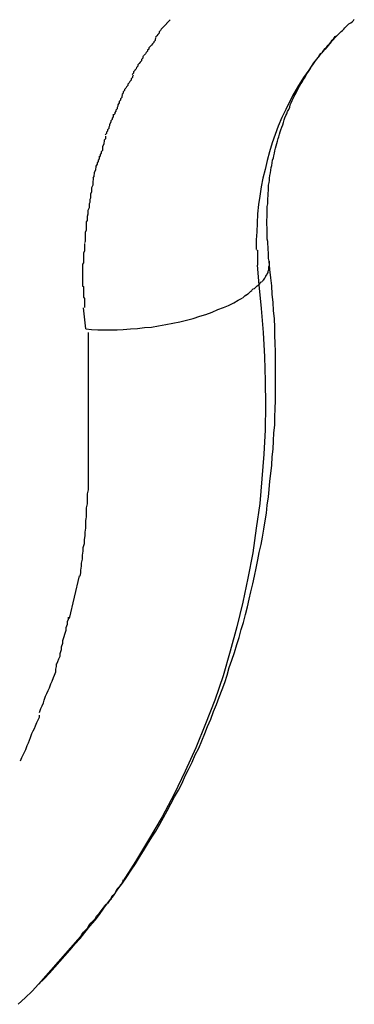
# Model space of a CAD drawing. Extents: x -65 to 65, y -24 to 24.
# Drawn here: x -23 to -23, y -11 to -11 of the extents above; entities that cross this region are included whole.
import ezdxf

# ---------------------------------------------------------------- set-up
doc = ezdxf.new("R2010")
doc.units = 0
doc.layers.get('0').update_dxf_attribs({"linetype": 'CONTINUOUS'})

msp = doc.modelspace()

# ---------------------------------------------------------------- linework, layer by layer
at = {"color": 0}
for points in [[(-23.2376, -11.0417), (-23.2376, -11.0417), (-23.2376, -11.0417), (-23.2379, -11.042), (-23.2381, -11.0422), (-23.2384, -11.0425), (-23.2384, -11.0426), (-23.2387, -11.0429), (-23.239, -11.0432), (-23.2393, -11.0435), (-23.2393, -11.0435), (-23.2396, -11.0438), (-23.2398, -11.0441), (-23.2401, -11.0444), (-23.2401, -11.0447), (-23.2404, -11.045), (-23.2406, -11.0453), (-23.2409, -11.0456)], [(-23.2376, -11.0417), (-23.2376, -11.0417), (-23.2376, -11.0417), (-23.2379, -11.042), (-23.2381, -11.0422), (-23.2384, -11.0425), (-23.2384, -11.0426), (-23.2387, -11.0429), (-23.239, -11.0432), (-23.2393, -11.0435), (-23.2393, -11.0435), (-23.2396, -11.0438), (-23.2398, -11.0441), (-23.2401, -11.0444), (-23.2401, -11.0447), (-23.2404, -11.045), (-23.2406, -11.0453), (-23.2409, -11.0456)], [(-23.1998, -11.0452), (-23.1995, -11.0449), (-23.1992, -11.0446), (-23.1989, -11.0443), (-23.1986, -11.0441), (-23.1983, -11.0438), (-23.198, -11.0435), (-23.1977, -11.0432), (-23.1974, -11.0429), (-23.1971, -11.0426), (-23.1967, -11.0424), (-23.1964, -11.0421), (-23.1961, -11.0418), (-23.1959, -11.0415)], [(-23.2408, -11.0458), (-23.2408, -11.0458), (-23.2408, -11.0458), (-23.241, -11.0461), (-23.241, -11.0464), (-23.2413, -11.0467), (-23.2413, -11.0468), (-23.2416, -11.0471), (-23.2418, -11.0474), (-23.2421, -11.0477), (-23.2421, -11.0477), (-23.2424, -11.048), (-23.2424, -11.0483), (-23.2427, -11.0486), (-23.2427, -11.0488), (-23.243, -11.0491), (-23.2432, -11.0494), (-23.2435, -11.0497)], [(-23.2408, -11.0458), (-23.2408, -11.0458), (-23.2408, -11.0458), (-23.241, -11.0461), (-23.241, -11.0464), (-23.2413, -11.0467), (-23.2413, -11.0468), (-23.2416, -11.0471), (-23.2418, -11.0474), (-23.2421, -11.0477), (-23.2421, -11.0477), (-23.2424, -11.048), (-23.2424, -11.0483), (-23.2427, -11.0486), (-23.2427, -11.0488), (-23.243, -11.0491), (-23.2432, -11.0494), (-23.2435, -11.0497)], [(-23.1998, -11.0452), (-23.2011, -11.0467), (-23.2025, -11.0483), (-23.2038, -11.0498), (-23.2051, -11.0514), (-23.2062, -11.0531), (-23.2074, -11.0548), (-23.2085, -11.0566), (-23.2096, -11.0584), (-23.2105, -11.0601), (-23.2114, -11.062), (-23.2123, -11.0638), (-23.2131, -11.0658), (-23.2138, -11.0677), (-23.2145, -11.0696), (-23.2151, -11.0716), (-23.2156, -11.0736), (-23.2161, -11.0756), (-23.2166, -11.0776), (-23.217, -11.0796), (-23.2173, -11.0817), (-23.2176, -11.0836), (-23.2178, -11.0857), (-23.2179, -11.0878), (-23.218, -11.0898), (-23.2181, -11.0916), (-23.2181, -11.0938)], [(-23.2152, -11.0964), (-23.2153, -11.0958), (-23.2153, -11.0951), (-23.2153, -11.0945), (-23.2154, -11.0938), (-23.2154, -11.0932), (-23.2155, -11.0926), (-23.2155, -11.092), (-23.2156, -11.0914), (-23.2156, -11.0907), (-23.2156, -11.0901), (-23.2156, -11.0895), (-23.2156, -11.0888), (-23.2157, -11.0882), (-23.2157, -11.0876), (-23.2157, -11.0871), (-23.2156, -11.0864), (-23.2156, -11.0858), (-23.2156, -11.0852), (-23.2156, -11.0846), (-23.2156, -11.084), (-23.2155, -11.0834), (-23.2155, -11.0827), (-23.2155, -11.0822), (-23.2154, -11.0816), (-23.2154, -11.081), (-23.2153, -11.0804), (-23.2153, -11.0798), (-23.2153, -11.0792), (-23.2152, -11.0786), (-23.2151, -11.0781), (-23.2151, -11.0776), (-23.215, -11.077), (-23.2149, -11.0764), (-23.2148, -11.0758), (-23.2147, -11.0752), (-23.2146, -11.0747), (-23.2145, -11.0741), (-23.2144, -11.0735), (-23.2142, -11.073), (-23.2141, -11.0725), (-23.214, -11.0719), (-23.2139, -11.0714), (-23.2137, -11.0708), (-23.2136, -11.0703), (-23.2134, -11.0697), (-23.2133, -11.0692), (-23.2131, -11.0686), (-23.213, -11.0682), (-23.2128, -11.0676), (-23.2127, -11.0671), (-23.2125, -11.0666), (-23.2123, -11.066), (-23.2121, -11.0655), (-23.2119, -11.065), (-23.2118, -11.0644), (-23.2116, -11.0639), (-23.2114, -11.0634), (-23.2112, -11.063), (-23.211, -11.0625), (-23.2107, -11.062), (-23.2105, -11.0615), (-23.2104, -11.061), (-23.2102, -11.0605), (-23.21, -11.06), (-23.2097, -11.0595), (-23.2095, -11.059), (-23.2093, -11.0586), (-23.209, -11.0581), (-23.2088, -11.0577), (-23.2085, -11.0572), (-23.2083, -11.0567), (-23.208, -11.0562), (-23.2077, -11.0558), (-23.2075, -11.0553), (-23.2072, -11.0549), (-23.2069, -11.0544), (-23.2067, -11.054), (-23.2064, -11.0536), (-23.2061, -11.0532), (-23.2058, -11.0527), (-23.2056, -11.0523), (-23.2053, -11.0519), (-23.205, -11.0514), (-23.2047, -11.051), (-23.2044, -11.0506), (-23.2041, -11.0502), (-23.2038, -11.0497), (-23.2035, -11.0493), (-23.2031, -11.049), (-23.2028, -11.0486), (-23.2025, -11.0482), (-23.2021, -11.0478), (-23.2018, -11.0474), (-23.2015, -11.0471), (-23.2011, -11.0467), (-23.2009, -11.0463), (-23.2005, -11.0459), (-23.2002, -11.0455), (-23.1998, -11.0452)], [(-23.2436, -11.0498), (-23.2436, -11.0498), (-23.2436, -11.0498), (-23.2438, -11.0501), (-23.2438, -11.0504), (-23.2441, -11.0507), (-23.2441, -11.051), (-23.2444, -11.0513), (-23.2446, -11.0516), (-23.2449, -11.0519), (-23.2449, -11.0522), (-23.2452, -11.0525), (-23.2453, -11.0528), (-23.2456, -11.0531), (-23.2456, -11.0532), (-23.2459, -11.0535), (-23.2459, -11.0538), (-23.2462, -11.0541)], [(-23.2436, -11.0498), (-23.2436, -11.0498), (-23.2436, -11.0498), (-23.2438, -11.0501), (-23.2438, -11.0504), (-23.2441, -11.0507), (-23.2441, -11.051), (-23.2444, -11.0513), (-23.2446, -11.0516), (-23.2449, -11.0519), (-23.2449, -11.0522), (-23.2452, -11.0525), (-23.2453, -11.0528), (-23.2456, -11.0531), (-23.2456, -11.0532), (-23.2459, -11.0535), (-23.2459, -11.0538), (-23.2462, -11.0541)], [(-23.246, -11.0542), (-23.246, -11.0542), (-23.246, -11.0542), (-23.2461, -11.0545), (-23.2461, -11.0548), (-23.2464, -11.0551), (-23.2464, -11.0554), (-23.2467, -11.0557), (-23.2469, -11.056), (-23.2472, -11.0563), (-23.2472, -11.0566), (-23.2475, -11.0569), (-23.2476, -11.0572), (-23.2479, -11.0575), (-23.2479, -11.0577), (-23.2482, -11.058), (-23.2482, -11.0583), (-23.2485, -11.0586)], [(-23.246, -11.0542), (-23.246, -11.0542), (-23.246, -11.0542), (-23.2461, -11.0545), (-23.2461, -11.0548), (-23.2464, -11.0551), (-23.2464, -11.0554), (-23.2467, -11.0557), (-23.2469, -11.056), (-23.2472, -11.0563), (-23.2472, -11.0566), (-23.2475, -11.0569), (-23.2476, -11.0572), (-23.2479, -11.0575), (-23.2479, -11.0577), (-23.2482, -11.058), (-23.2482, -11.0583), (-23.2485, -11.0586)], [(-23.2484, -11.0587), (-23.2484, -11.0587), (-23.2484, -11.0587), (-23.2485, -11.059), (-23.2485, -11.0593), (-23.2488, -11.0596), (-23.2488, -11.0599), (-23.2491, -11.0602), (-23.2491, -11.0605), (-23.2494, -11.061), (-23.2494, -11.0613), (-23.2496, -11.0616), (-23.2496, -11.0619), (-23.2499, -11.0622), (-23.2499, -11.0624), (-23.2501, -11.0627), (-23.2501, -11.063), (-23.2504, -11.0633)], [(-23.2484, -11.0587), (-23.2484, -11.0587), (-23.2484, -11.0587), (-23.2485, -11.059), (-23.2485, -11.0593), (-23.2488, -11.0596), (-23.2488, -11.0599), (-23.2491, -11.0602), (-23.2491, -11.0605), (-23.2494, -11.061), (-23.2494, -11.0613), (-23.2496, -11.0616), (-23.2496, -11.0619), (-23.2499, -11.0622), (-23.2499, -11.0624), (-23.2501, -11.0627), (-23.2501, -11.063), (-23.2504, -11.0633)], [(-23.2505, -11.0631), (-23.2505, -11.0631), (-23.2505, -11.0631), (-23.2505, -11.0634), (-23.2505, -11.0637), (-23.2507, -11.064), (-23.2507, -11.0643), (-23.251, -11.0646), (-23.251, -11.0649), (-23.2513, -11.0654), (-23.2513, -11.0657), (-23.2515, -11.066), (-23.2515, -11.0663), (-23.2518, -11.0666), (-23.2518, -11.0669), (-23.252, -11.0672), (-23.252, -11.0675), (-23.2523, -11.0678)], [(-23.2505, -11.0631), (-23.2505, -11.0631), (-23.2505, -11.0631), (-23.2505, -11.0634), (-23.2505, -11.0637), (-23.2507, -11.064), (-23.2507, -11.0643), (-23.251, -11.0646), (-23.251, -11.0649), (-23.2513, -11.0654), (-23.2513, -11.0657), (-23.2515, -11.066), (-23.2515, -11.0663), (-23.2518, -11.0666), (-23.2518, -11.0669), (-23.252, -11.0672), (-23.252, -11.0675), (-23.2523, -11.0678)], [(-23.2522, -11.0681), (-23.2522, -11.0681), (-23.2522, -11.0681), (-23.2522, -11.0684), (-23.2522, -11.0687), (-23.2525, -11.069), (-23.2525, -11.0693), (-23.2526, -11.0696), (-23.2526, -11.0699), (-23.2529, -11.0704), (-23.2529, -11.0707), (-23.2529, -11.071), (-23.2529, -11.0713), (-23.2532, -11.0716), (-23.2532, -11.0719), (-23.2534, -11.0722), (-23.2534, -11.0725), (-23.2537, -11.0728)], [(-23.2522, -11.0681), (-23.2522, -11.0681), (-23.2522, -11.0681), (-23.2522, -11.0684), (-23.2522, -11.0687), (-23.2525, -11.069), (-23.2525, -11.0693), (-23.2526, -11.0696), (-23.2526, -11.0699), (-23.2529, -11.0704), (-23.2529, -11.0707), (-23.2529, -11.071), (-23.2529, -11.0713), (-23.2532, -11.0716), (-23.2532, -11.0719), (-23.2534, -11.0722), (-23.2534, -11.0725), (-23.2537, -11.0728)], [(-23.2537, -11.0726), (-23.2537, -11.0726), (-23.2537, -11.0726), (-23.2537, -11.0729), (-23.2537, -11.0732), (-23.2539, -11.0735), (-23.2539, -11.0738), (-23.2541, -11.0741), (-23.2541, -11.0744), (-23.2544, -11.0749), (-23.2544, -11.0752), (-23.2545, -11.0755), (-23.2545, -11.0758), (-23.2548, -11.0763), (-23.2548, -11.0766), (-23.2549, -11.0769), (-23.2549, -11.0772), (-23.2551, -11.0775)], [(-23.2537, -11.0726), (-23.2537, -11.0726), (-23.2537, -11.0726), (-23.2537, -11.0729), (-23.2537, -11.0732), (-23.2539, -11.0735), (-23.2539, -11.0738), (-23.2541, -11.0741), (-23.2541, -11.0744), (-23.2544, -11.0749), (-23.2544, -11.0752), (-23.2545, -11.0755), (-23.2545, -11.0758), (-23.2548, -11.0763), (-23.2548, -11.0766), (-23.2549, -11.0769), (-23.2549, -11.0772), (-23.2551, -11.0775)], [(-23.255, -11.0774), (-23.255, -11.0774), (-23.255, -11.0774), (-23.255, -11.0777), (-23.255, -11.078), (-23.2551, -11.0783), (-23.2551, -11.0786), (-23.2551, -11.0789), (-23.2551, -11.0792), (-23.2554, -11.0798), (-23.2554, -11.0801), (-23.2554, -11.0804), (-23.2554, -11.0807), (-23.2556, -11.0812), (-23.2556, -11.0815), (-23.2556, -11.0818), (-23.2556, -11.0821), (-23.2558, -11.0824)], [(-23.255, -11.0774), (-23.255, -11.0774), (-23.255, -11.0774), (-23.255, -11.0777), (-23.255, -11.078), (-23.2551, -11.0783), (-23.2551, -11.0786), (-23.2551, -11.0789), (-23.2551, -11.0792), (-23.2554, -11.0798), (-23.2554, -11.0801), (-23.2554, -11.0804), (-23.2554, -11.0807), (-23.2556, -11.0812), (-23.2556, -11.0815), (-23.2556, -11.0818), (-23.2556, -11.0821), (-23.2558, -11.0824)], [(-23.2558, -11.0824), (-23.2558, -11.0824), (-23.2558, -11.0825), (-23.2558, -11.0828), (-23.2558, -11.0831), (-23.2559, -11.0834), (-23.2559, -11.0837), (-23.2559, -11.084), (-23.2559, -11.0843), (-23.2562, -11.0849), (-23.2562, -11.0852), (-23.2562, -11.0855), (-23.2562, -11.0858), (-23.2564, -11.0863), (-23.2564, -11.0866), (-23.2564, -11.0869), (-23.2564, -11.0872), (-23.2566, -11.0875)], [(-23.2558, -11.0824), (-23.2558, -11.0824), (-23.2558, -11.0825), (-23.2558, -11.0828), (-23.2558, -11.0831), (-23.2559, -11.0834), (-23.2559, -11.0837), (-23.2559, -11.084), (-23.2559, -11.0843), (-23.2562, -11.0849), (-23.2562, -11.0852), (-23.2562, -11.0855), (-23.2562, -11.0858), (-23.2564, -11.0863), (-23.2564, -11.0866), (-23.2564, -11.0869), (-23.2564, -11.0872), (-23.2566, -11.0875)], [(-23.2566, -11.0875), (-23.2566, -11.0875), (-23.2566, -11.0876), (-23.2566, -11.0879), (-23.2566, -11.0882), (-23.2566, -11.0885), (-23.2566, -11.0888), (-23.2566, -11.0891), (-23.2566, -11.0894), (-23.2568, -11.0899), (-23.2568, -11.0902), (-23.2568, -11.0905), (-23.2568, -11.0908), (-23.2568, -11.0911), (-23.2568, -11.0914), (-23.2568, -11.0917), (-23.2568, -11.092), (-23.257, -11.0923)], [(-23.2566, -11.0875), (-23.2566, -11.0875), (-23.2566, -11.0876), (-23.2566, -11.0879), (-23.2566, -11.0882), (-23.2566, -11.0885), (-23.2566, -11.0888), (-23.2566, -11.0891), (-23.2566, -11.0894), (-23.2568, -11.0899), (-23.2568, -11.0902), (-23.2568, -11.0905), (-23.2568, -11.0908), (-23.2568, -11.0911), (-23.2568, -11.0914), (-23.2568, -11.0917), (-23.2568, -11.092), (-23.257, -11.0923)], [(-23.257, -11.0924), (-23.257, -11.0924), (-23.257, -11.0924), (-23.257, -11.0927), (-23.257, -11.0929), (-23.257, -11.0932), (-23.257, -11.0935), (-23.257, -11.0938), (-23.257, -11.0941), (-23.2572, -11.0946), (-23.2572, -11.0949), (-23.2572, -11.0952), (-23.2572, -11.0955), (-23.2572, -11.0959), (-23.2572, -11.0962), (-23.2572, -11.0965), (-23.2572, -11.0968), (-23.2574, -11.0971)], [(-23.257, -11.0924), (-23.257, -11.0924), (-23.257, -11.0924), (-23.257, -11.0927), (-23.257, -11.0929), (-23.257, -11.0932), (-23.257, -11.0935), (-23.257, -11.0938), (-23.257, -11.0941), (-23.2572, -11.0946), (-23.2572, -11.0949), (-23.2572, -11.0952), (-23.2572, -11.0955), (-23.2572, -11.0959), (-23.2572, -11.0962), (-23.2572, -11.0965), (-23.2572, -11.0968), (-23.2574, -11.0971)], [(-23.218, -11.0939), (-23.218, -11.0939), (-23.2178, -11.0939), (-23.2178, -11.0942), (-23.2178, -11.0944), (-23.2178, -11.0947), (-23.2178, -11.0948), (-23.2178, -11.0951), (-23.2178, -11.0954), (-23.2178, -11.0957), (-23.2178, -11.0957), (-23.2178, -11.096), (-23.2178, -11.0963), (-23.2178, -11.0966), (-23.2178, -11.0966), (-23.2178, -11.0969), (-23.2178, -11.097), (-23.2178, -11.0973)], [(-23.218, -11.0939), (-23.218, -11.0939), (-23.2178, -11.0939), (-23.2178, -11.0942), (-23.2178, -11.0944), (-23.2178, -11.0947), (-23.2178, -11.0948), (-23.2178, -11.0951), (-23.2178, -11.0954), (-23.2178, -11.0957), (-23.2178, -11.0957), (-23.2178, -11.096), (-23.2178, -11.0963), (-23.2178, -11.0966), (-23.2178, -11.0966), (-23.2178, -11.0969), (-23.2178, -11.097), (-23.2178, -11.0973)], [(-23.2674, -11.2604), (-23.2661, -11.2592), (-23.2649, -11.2579), (-23.2637, -11.2566), (-23.2626, -11.2553), (-23.2614, -11.254), (-23.2603, -11.2527), (-23.2591, -11.2513), (-23.258, -11.2501), (-23.2569, -11.2487), (-23.2558, -11.2473), (-23.2546, -11.2459), (-23.2536, -11.2446), (-23.2526, -11.2432), (-23.2515, -11.2417), (-23.2504, -11.2404), (-23.2494, -11.2389), (-23.2484, -11.2375), (-23.2474, -11.2361), (-23.2464, -11.2346), (-23.2454, -11.2331), (-23.2445, -11.2316), (-23.2436, -11.2302), (-23.2427, -11.2287), (-23.2417, -11.2271), (-23.2408, -11.2257), (-23.2399, -11.2241), (-23.2391, -11.2226), (-23.2383, -11.2211), (-23.2374, -11.2195), (-23.2366, -11.2179), (-23.2357, -11.2164), (-23.2349, -11.2148), (-23.2342, -11.2132), (-23.2334, -11.2117), (-23.2326, -11.2101), (-23.2319, -11.2084), (-23.2311, -11.2069), (-23.2304, -11.2052), (-23.2297, -11.2036), (-23.2291, -11.202), (-23.2284, -11.2003), (-23.2278, -11.1986), (-23.2271, -11.197), (-23.2265, -11.1953), (-23.2258, -11.1936), (-23.2252, -11.192), (-23.2247, -11.1903), (-23.2242, -11.1886), (-23.2236, -11.1869), (-23.223, -11.1852), (-23.2225, -11.1834), (-23.222, -11.1818), (-23.2215, -11.18), (-23.221, -11.1784), (-23.2205, -11.1766), (-23.2201, -11.1748), (-23.2197, -11.1731), (-23.2193, -11.1714), (-23.2189, -11.1696), (-23.2185, -11.1679), (-23.2181, -11.1661), (-23.2177, -11.1642), (-23.2174, -11.1625), (-23.217, -11.1607), (-23.2167, -11.159), (-23.2164, -11.1572), (-23.2161, -11.1553), (-23.2158, -11.1536), (-23.2156, -11.1518), (-23.2153, -11.1499), (-23.2152, -11.1482), (-23.215, -11.1463), (-23.2148, -11.1446), (-23.2146, -11.1427), (-23.2145, -11.1408), (-23.2143, -11.1391), (-23.2142, -11.1372), (-23.2141, -11.1354), (-23.2139, -11.1336), (-23.2139, -11.1317), (-23.2138, -11.1299), (-23.2137, -11.128), (-23.2137, -11.1261), (-23.2137, -11.1244), (-23.2137, -11.1225), (-23.2137, -11.1207), (-23.2137, -11.1188), (-23.2137, -11.1169), (-23.2138, -11.1151), (-23.2139, -11.1132), (-23.2139, -11.1114), (-23.214, -11.1095), (-23.2142, -11.1076), (-23.2143, -11.1058), (-23.2145, -11.1039), (-23.2146, -11.102), (-23.2148, -11.1002), (-23.215, -11.0983), (-23.2152, -11.0964)], [(-23.2574, -11.0971), (-23.2574, -11.0971), (-23.2574, -11.0971), (-23.2574, -11.0972), (-23.2574, -11.0972), (-23.2574, -11.0975), (-23.2574, -11.0975), (-23.2574, -11.0978), (-23.2574, -11.098), (-23.2574, -11.0983), (-23.2574, -11.0983), (-23.2574, -11.0986), (-23.2574, -11.0988), (-23.2574, -11.0991), (-23.2574, -11.0991), (-23.2574, -11.0994), (-23.2574, -11.0994), (-23.2574, -11.0997), (-23.2574, -11.0997), (-23.2574, -11.0997), (-23.2574, -11.0998), (-23.2574, -11.0998), (-23.2574, -11.1001), (-23.2574, -11.1001), (-23.2574, -11.1004), (-23.2574, -11.1006), (-23.2574, -11.1009), (-23.2574, -11.1009), (-23.2574, -11.1012), (-23.2574, -11.1013), (-23.2574, -11.1016), (-23.2574, -11.1016), (-23.2574, -11.1019), (-23.2574, -11.1019), (-23.2574, -11.1022)], [(-23.2574, -11.0971), (-23.2574, -11.0971), (-23.2574, -11.0971), (-23.2574, -11.0972), (-23.2574, -11.0972), (-23.2574, -11.0975), (-23.2574, -11.0975), (-23.2574, -11.0978), (-23.2574, -11.098), (-23.2574, -11.0983), (-23.2574, -11.0983), (-23.2574, -11.0986), (-23.2574, -11.0988), (-23.2574, -11.0991), (-23.2574, -11.0991), (-23.2574, -11.0994), (-23.2574, -11.0994), (-23.2574, -11.0997), (-23.2574, -11.0997), (-23.2574, -11.0997), (-23.2574, -11.0998), (-23.2574, -11.0998), (-23.2574, -11.1001), (-23.2574, -11.1001), (-23.2574, -11.1004), (-23.2574, -11.1006), (-23.2574, -11.1009), (-23.2574, -11.1009), (-23.2574, -11.1012), (-23.2574, -11.1013), (-23.2574, -11.1016), (-23.2574, -11.1016), (-23.2574, -11.1019), (-23.2574, -11.1019), (-23.2574, -11.1022)], [(-23.2179, -11.0973), (-23.2175, -11.1018)], [(-23.2152, -11.0964), (-23.2152, -11.0966), (-23.2152, -11.0968), (-23.2152, -11.097), (-23.2152, -11.0971), (-23.2152, -11.0973), (-23.2152, -11.0975), (-23.2153, -11.0977), (-23.2153, -11.0979), (-23.2153, -11.0981), (-23.2153, -11.0982), (-23.2153, -11.0984), (-23.2154, -11.0986), (-23.2155, -11.0988), (-23.2155, -11.099), (-23.2156, -11.0992), (-23.2157, -11.0994), (-23.2158, -11.0996), (-23.2159, -11.0997), (-23.216, -11.0999), (-23.2161, -11.1001), (-23.2162, -11.1003), (-23.2164, -11.1005), (-23.2165, -11.1007), (-23.2166, -11.1008), (-23.2167, -11.101), (-23.2169, -11.1012)], [(-23.2574, -11.102), (-23.2574, -11.102), (-23.2572, -11.1022), (-23.2572, -11.1025), (-23.2572, -11.1028), (-23.2572, -11.1031), (-23.2572, -11.1034), (-23.2572, -11.1037), (-23.2572, -11.104), (-23.2572, -11.1046), (-23.257, -11.1049), (-23.257, -11.1052), (-23.257, -11.1055), (-23.257, -11.1059), (-23.257, -11.1061), (-23.257, -11.1064), (-23.257, -11.1066), (-23.257, -11.1069)], [(-23.2574, -11.102), (-23.2574, -11.102), (-23.2572, -11.1022), (-23.2572, -11.1025), (-23.2572, -11.1028), (-23.2572, -11.1031), (-23.2572, -11.1034), (-23.2572, -11.1037), (-23.2572, -11.104), (-23.2572, -11.1046), (-23.257, -11.1049), (-23.257, -11.1052), (-23.257, -11.1055), (-23.257, -11.1059), (-23.257, -11.1061), (-23.257, -11.1064), (-23.257, -11.1066), (-23.257, -11.1069)], [(-23.2175, -11.1018), (-23.217, -11.1072), (-23.2165, -11.1126), (-23.2162, -11.1181), (-23.2161, -11.1236), (-23.216, -11.1291), (-23.2161, -11.1347), (-23.2164, -11.1402), (-23.2168, -11.1458), (-23.2173, -11.1514), (-23.2181, -11.157), (-23.2189, -11.1626), (-23.22, -11.1683), (-23.2211, -11.1738), (-23.2225, -11.1794), (-23.224, -11.1849), (-23.2256, -11.1905), (-23.2275, -11.196), (-23.2296, -11.2014), (-23.2318, -11.2068), (-23.2342, -11.2121), (-23.2367, -11.2173), (-23.2394, -11.2225), (-23.2425, -11.2277), (-23.2454, -11.2326), (-23.2482, -11.237)], [(-23.2191, -11.103), (-23.2191, -11.103), (-23.2188, -11.1027), (-23.2188, -11.1027), (-23.2185, -11.1026), (-23.2185, -11.1026), (-23.2182, -11.1023), (-23.2182, -11.1023), (-23.2182, -11.1023), (-23.2182, -11.1023), (-23.2179, -11.102), (-23.2179, -11.102), (-23.2178, -11.102), (-23.2178, -11.102), (-23.2176, -11.1018), (-23.2176, -11.1018), (-23.2176, -11.1018), (-23.2176, -11.1018)], [(-23.2191, -11.103), (-23.2191, -11.103), (-23.2188, -11.1027), (-23.2188, -11.1027), (-23.2185, -11.1026), (-23.2185, -11.1026), (-23.2182, -11.1023), (-23.2182, -11.1023), (-23.2182, -11.1023), (-23.2182, -11.1023), (-23.2179, -11.102), (-23.2179, -11.102), (-23.2178, -11.102), (-23.2178, -11.102), (-23.2176, -11.1018), (-23.2176, -11.1018), (-23.2176, -11.1018), (-23.2176, -11.1018)], [(-23.2172, -11.1015), (-23.2175, -11.1018)], [(-23.2173, -11.1014), (-23.2173, -11.1014), (-23.217, -11.1011), (-23.217, -11.1011), (-23.217, -11.1011), (-23.217, -11.1011), (-23.217, -11.1011), (-23.217, -11.1011), (-23.217, -11.1011), (-23.217, -11.1011), (-23.217, -11.1011), (-23.217, -11.1011), (-23.217, -11.1011), (-23.217, -11.1011), (-23.217, -11.1011), (-23.217, -11.1011), (-23.217, -11.1011), (-23.217, -11.1011)], [(-23.2173, -11.1014), (-23.2173, -11.1014), (-23.217, -11.1011), (-23.217, -11.1011), (-23.217, -11.1011), (-23.217, -11.1011), (-23.217, -11.1011), (-23.217, -11.1011), (-23.217, -11.1011), (-23.217, -11.1011), (-23.217, -11.1011), (-23.217, -11.1011), (-23.217, -11.1011), (-23.217, -11.1011), (-23.217, -11.1011), (-23.217, -11.1011), (-23.217, -11.1011), (-23.217, -11.1011)], [(-23.2567, -11.1118), (-23.2554, -11.1119), (-23.254, -11.112), (-23.2526, -11.112), (-23.2512, -11.112), (-23.2496, -11.112), (-23.2482, -11.1119), (-23.2466, -11.1118), (-23.245, -11.1117), (-23.2434, -11.1115), (-23.2418, -11.1114), (-23.2402, -11.1111), (-23.2386, -11.1108), (-23.237, -11.1105), (-23.2354, -11.1102), (-23.2339, -11.1098), (-23.2324, -11.1094), (-23.2309, -11.1089), (-23.2295, -11.1085), (-23.2281, -11.108), (-23.2268, -11.1074), (-23.2255, -11.1069), (-23.2244, -11.1065), (-23.2232, -11.1059), (-23.2222, -11.1053), (-23.2213, -11.1048)], [(-23.2212, -11.1048), (-23.2212, -11.1048), (-23.2209, -11.1045), (-23.2209, -11.1045), (-23.2209, -11.1045), (-23.2209, -11.1045), (-23.2207, -11.1043), (-23.2207, -11.1043), (-23.2207, -11.1043), (-23.2207, -11.1043), (-23.2204, -11.1041), (-23.2204, -11.1041), (-23.2204, -11.1041), (-23.2204, -11.1041), (-23.2202, -11.1041), (-23.2202, -11.1041), (-23.2202, -11.1041), (-23.2202, -11.1041)], [(-23.2212, -11.1048), (-23.2212, -11.1048), (-23.2209, -11.1045), (-23.2209, -11.1045), (-23.2209, -11.1045), (-23.2209, -11.1045), (-23.2207, -11.1043), (-23.2207, -11.1043), (-23.2207, -11.1043), (-23.2207, -11.1043), (-23.2204, -11.1041), (-23.2204, -11.1041), (-23.2204, -11.1041), (-23.2204, -11.1041), (-23.2202, -11.1041), (-23.2202, -11.1041), (-23.2202, -11.1041), (-23.2202, -11.1041)], [(-23.2203, -11.1041), (-23.2203, -11.1041), (-23.22, -11.1038), (-23.22, -11.1038), (-23.2199, -11.1038), (-23.2199, -11.1038), (-23.2196, -11.1035), (-23.2196, -11.1035), (-23.2196, -11.1035), (-23.2196, -11.1035), (-23.2193, -11.1032), (-23.2193, -11.1032), (-23.2193, -11.1032), (-23.2193, -11.1032), (-23.2191, -11.1031), (-23.2191, -11.1031), (-23.2191, -11.1031), (-23.2191, -11.1031)], [(-23.2203, -11.1041), (-23.2203, -11.1041), (-23.22, -11.1038), (-23.22, -11.1038), (-23.2199, -11.1038), (-23.2199, -11.1038), (-23.2196, -11.1035), (-23.2196, -11.1035), (-23.2196, -11.1035), (-23.2196, -11.1035), (-23.2193, -11.1032), (-23.2193, -11.1032), (-23.2193, -11.1032), (-23.2193, -11.1032), (-23.2191, -11.1031), (-23.2191, -11.1031), (-23.2191, -11.1031), (-23.2191, -11.1031)], [(-23.2567, -11.1118), (-23.2572, -11.107)], [(-23.2561, -11.1364), (-23.2561, -11.1364), (-23.2561, -11.1362), (-23.2561, -11.1362), (-23.2561, -11.1359), (-23.2561, -11.1359), (-23.2561, -11.1356), (-23.2561, -11.1353), (-23.2561, -11.135), (-23.2561, -11.1349), (-23.2561, -11.1346), (-23.2561, -11.1343), (-23.2561, -11.134), (-23.2561, -11.1338), (-23.2561, -11.1335), (-23.2561, -11.1335), (-23.2561, -11.1335), (-23.2561, -11.1335), (-23.2561, -11.1335), (-23.2561, -11.1322), (-23.2561, -11.131), (-23.2561, -11.1297), (-23.2561, -11.1285), (-23.2561, -11.127), (-23.2561, -11.1257), (-23.2561, -11.1242), (-23.2561, -11.123), (-23.2561, -11.1215), (-23.2561, -11.1201), (-23.2561, -11.1186), (-23.2561, -11.1174), (-23.2561, -11.1161), (-23.2561, -11.1149), (-23.2561, -11.1137), (-23.2561, -11.1126)], [(-23.2561, -11.1364), (-23.2561, -11.1364), (-23.2561, -11.1362), (-23.2561, -11.1362), (-23.2561, -11.1359), (-23.2561, -11.1359), (-23.2561, -11.1356), (-23.2561, -11.1353), (-23.2561, -11.135), (-23.2561, -11.1349), (-23.2561, -11.1346), (-23.2561, -11.1343), (-23.2561, -11.134), (-23.2561, -11.1338), (-23.2561, -11.1335), (-23.2561, -11.1335), (-23.2561, -11.1335), (-23.2561, -11.1335), (-23.2561, -11.1335), (-23.2561, -11.1322), (-23.2561, -11.131), (-23.2561, -11.1297), (-23.2561, -11.1285), (-23.2561, -11.127), (-23.2561, -11.1257), (-23.2561, -11.1242), (-23.2561, -11.123), (-23.2561, -11.1215), (-23.2561, -11.1201), (-23.2561, -11.1186), (-23.2561, -11.1174), (-23.2561, -11.1161), (-23.2561, -11.1149), (-23.2561, -11.1137), (-23.2561, -11.1126)], [(-23.2567, -11.1553), (-23.2567, -11.1553), (-23.2565, -11.1544), (-23.2565, -11.1538), (-23.2565, -11.153), (-23.2565, -11.1524), (-23.2563, -11.1515), (-23.2563, -11.1507), (-23.2563, -11.1498), (-23.2563, -11.1492), (-23.2561, -11.1483), (-23.2561, -11.1474), (-23.2561, -11.1465), (-23.2561, -11.1458), (-23.2561, -11.1449), (-23.2561, -11.1442), (-23.2561, -11.1433), (-23.2561, -11.1427), (-23.2561, -11.1427), (-23.2561, -11.1421), (-23.2561, -11.1418), (-23.2561, -11.1414), (-23.2561, -11.1411), (-23.2561, -11.1405), (-23.2561, -11.1402), (-23.2561, -11.1397), (-23.2561, -11.1394), (-23.2561, -11.1388), (-23.2561, -11.1385), (-23.2561, -11.138), (-23.2561, -11.1377), (-23.2561, -11.1373), (-23.2561, -11.137), (-23.2561, -11.1367), (-23.2561, -11.1364)], [(-23.2567, -11.1553), (-23.2567, -11.1553), (-23.2565, -11.1544), (-23.2565, -11.1538), (-23.2565, -11.153), (-23.2565, -11.1524), (-23.2563, -11.1515), (-23.2563, -11.1507), (-23.2563, -11.1498), (-23.2563, -11.1492), (-23.2561, -11.1483), (-23.2561, -11.1474), (-23.2561, -11.1465), (-23.2561, -11.1458), (-23.2561, -11.1449), (-23.2561, -11.1442), (-23.2561, -11.1433), (-23.2561, -11.1427), (-23.2561, -11.1427), (-23.2561, -11.1421), (-23.2561, -11.1418), (-23.2561, -11.1414), (-23.2561, -11.1411), (-23.2561, -11.1405), (-23.2561, -11.1402), (-23.2561, -11.1397), (-23.2561, -11.1394), (-23.2561, -11.1388), (-23.2561, -11.1385), (-23.2561, -11.138), (-23.2561, -11.1377), (-23.2561, -11.1373), (-23.2561, -11.137), (-23.2561, -11.1367), (-23.2561, -11.1364)], [(-23.258, -11.1679), (-23.258, -11.1679), (-23.2578, -11.1671), (-23.2578, -11.1665), (-23.2577, -11.1656), (-23.2577, -11.1649), (-23.2574, -11.164), (-23.2574, -11.1631), (-23.2573, -11.1622), (-23.2573, -11.1614), (-23.257, -11.1605), (-23.257, -11.1596), (-23.2568, -11.1587), (-23.2568, -11.1579), (-23.2567, -11.157), (-23.2567, -11.1563), (-23.2567, -11.1556), (-23.2567, -11.1551)], [(-23.258, -11.1679), (-23.258, -11.1679), (-23.2578, -11.1671), (-23.2578, -11.1665), (-23.2577, -11.1656), (-23.2577, -11.1649), (-23.2574, -11.164), (-23.2574, -11.1631), (-23.2573, -11.1622), (-23.2573, -11.1614), (-23.257, -11.1605), (-23.257, -11.1596), (-23.2568, -11.1587), (-23.2568, -11.1579), (-23.2567, -11.157), (-23.2567, -11.1563), (-23.2567, -11.1556), (-23.2567, -11.1551)], [(-23.2604, -11.1775), (-23.2581, -11.1678)], [(-23.2633, -11.1879), (-23.2633, -11.1879), (-23.263, -11.1872), (-23.2628, -11.1866), (-23.2625, -11.186), (-23.2625, -11.1854), (-23.2622, -11.1845), (-23.2622, -11.1839), (-23.2619, -11.1831), (-23.2619, -11.1825), (-23.2616, -11.1816), (-23.2614, -11.181), (-23.2611, -11.1801), (-23.2611, -11.1795), (-23.2608, -11.1788), (-23.2608, -11.1782), (-23.2606, -11.1776), (-23.2606, -11.1772)], [(-23.2633, -11.1879), (-23.2633, -11.1879), (-23.263, -11.1872), (-23.2628, -11.1866), (-23.2625, -11.186), (-23.2625, -11.1854), (-23.2622, -11.1845), (-23.2622, -11.1839), (-23.2619, -11.1831), (-23.2619, -11.1825), (-23.2616, -11.1816), (-23.2614, -11.181), (-23.2611, -11.1801), (-23.2611, -11.1795), (-23.2608, -11.1788), (-23.2608, -11.1782), (-23.2606, -11.1776), (-23.2606, -11.1772)], [(-23.2672, -11.1988), (-23.2672, -11.1988), (-23.2669, -11.1979), (-23.2666, -11.1973), (-23.2663, -11.1966), (-23.2661, -11.196), (-23.2658, -11.1951), (-23.2655, -11.1945), (-23.2652, -11.1938), (-23.2649, -11.1932), (-23.2646, -11.1923), (-23.2643, -11.1917), (-23.264, -11.1909), (-23.2638, -11.1903), (-23.2635, -11.1896), (-23.2635, -11.189), (-23.2633, -11.1884), (-23.2633, -11.1878)], [(-23.2672, -11.1988), (-23.2672, -11.1988), (-23.2669, -11.1979), (-23.2666, -11.1973), (-23.2663, -11.1966), (-23.2661, -11.196), (-23.2658, -11.1951), (-23.2655, -11.1945), (-23.2652, -11.1938), (-23.2649, -11.1932), (-23.2646, -11.1923), (-23.2643, -11.1917), (-23.264, -11.1909), (-23.2638, -11.1903), (-23.2635, -11.1896), (-23.2635, -11.189), (-23.2633, -11.1884), (-23.2633, -11.1878)], [(-23.2715, -11.2098), (-23.2715, -11.2098), (-23.2712, -11.209), (-23.2709, -11.2084), (-23.2706, -11.2078), (-23.2703, -11.2072), (-23.27, -11.2063), (-23.2697, -11.2057), (-23.2694, -11.2051), (-23.2692, -11.2045), (-23.2689, -11.2036), (-23.2686, -11.203), (-23.2683, -11.2024), (-23.2681, -11.2018), (-23.2678, -11.2011), (-23.2675, -11.2005), (-23.2672, -11.1999), (-23.2672, -11.1994)], [(-23.2715, -11.2098), (-23.2715, -11.2098), (-23.2712, -11.209), (-23.2709, -11.2084), (-23.2706, -11.2078), (-23.2703, -11.2072), (-23.27, -11.2063), (-23.2697, -11.2057), (-23.2694, -11.2051), (-23.2692, -11.2045), (-23.2689, -11.2036), (-23.2686, -11.203), (-23.2683, -11.2024), (-23.2681, -11.2018), (-23.2678, -11.2011), (-23.2675, -11.2005), (-23.2672, -11.1999), (-23.2672, -11.1994)], [(-23.2517, -11.2421), (-23.2517, -11.2421), (-23.2514, -11.2417), (-23.2512, -11.2414), (-23.2509, -11.2411), (-23.2509, -11.2408), (-23.2506, -11.2403), (-23.2503, -11.24), (-23.25, -11.2397), (-23.2499, -11.2394), (-23.2496, -11.2388), (-23.2493, -11.2385), (-23.249, -11.2382), (-23.2488, -11.2379), (-23.2485, -11.2376), (-23.2484, -11.2373), (-23.2482, -11.237), (-23.2482, -11.2368)], [(-23.2517, -11.2421), (-23.2517, -11.2421), (-23.2514, -11.2417), (-23.2512, -11.2414), (-23.2509, -11.2411), (-23.2509, -11.2408), (-23.2506, -11.2403), (-23.2503, -11.24), (-23.25, -11.2397), (-23.2499, -11.2394), (-23.2496, -11.2388), (-23.2493, -11.2385), (-23.249, -11.2382), (-23.2488, -11.2379), (-23.2485, -11.2376), (-23.2484, -11.2373), (-23.2482, -11.237), (-23.2482, -11.2368)], [(-23.2584, -11.2503), (-23.2584, -11.2503), (-23.2579, -11.2497), (-23.2576, -11.2492), (-23.2572, -11.2486), (-23.2569, -11.2483), (-23.2563, -11.2477), (-23.256, -11.2471), (-23.2555, -11.2465), (-23.2552, -11.2462), (-23.2546, -11.2456), (-23.2543, -11.245), (-23.2537, -11.2444), (-23.2534, -11.2441), (-23.253, -11.2435), (-23.2527, -11.2431), (-23.2524, -11.2426), (-23.2521, -11.2423)], [(-23.2584, -11.2503), (-23.2584, -11.2503), (-23.2579, -11.2497), (-23.2576, -11.2492), (-23.2572, -11.2486), (-23.2569, -11.2483), (-23.2563, -11.2477), (-23.256, -11.2471), (-23.2555, -11.2465), (-23.2552, -11.2462), (-23.2546, -11.2456), (-23.2543, -11.245), (-23.2537, -11.2444), (-23.2534, -11.2441), (-23.253, -11.2435), (-23.2527, -11.2431), (-23.2524, -11.2426), (-23.2521, -11.2423)], [(-23.2585, -11.2503), (-23.2674, -11.2604)], [(-23.272, -11.265), (-23.2704, -11.2635), (-23.2688, -11.262), (-23.2674, -11.2604)]]:
    msp.add_lwpolyline(points, dxfattribs=at)

doc.saveas('drawing.dxf')
